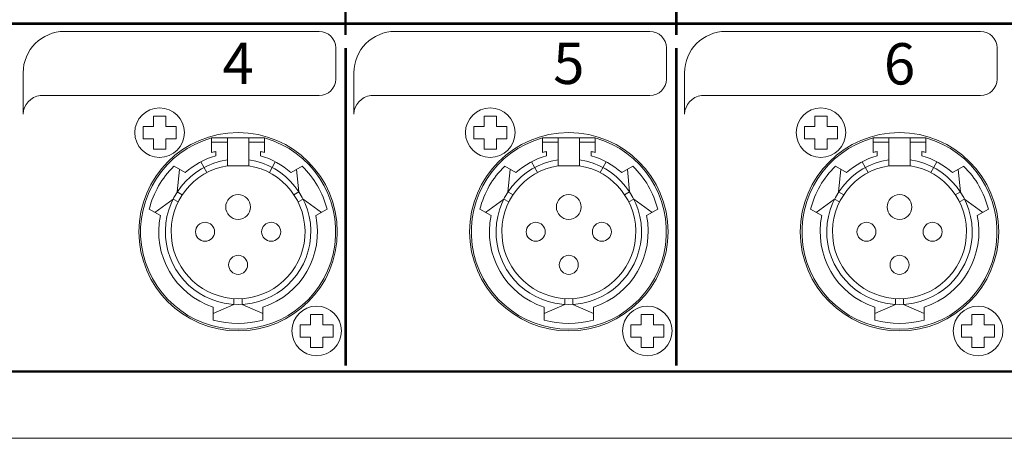
# Model space of a CAD drawing. Units: millimetres. Extents: x 3 to 677, y 4 to 655.
# Drawn here: x 221 to 341, y 4 to 55 of the extents above; entities that cross this region are included whole.
import ezdxf

# ---------------------------------------------------------------- set-up
doc = ezdxf.new("R2010")
doc.units = ezdxf.units.MM
doc.header["$MEASUREMENT"] = 0
doc.layers.add('SILK', color=7, linetype='Continuous', lineweight=20)

msp = doc.modelspace()

# ---------------------------------------------------------------- linework, layer by layer
at = {"layer": 'SILK', "color": 7}
for p, q in [((257.71, 53.21), (226.9, 53.21)), ((226.9, 53.21), (257.71, 53.21)), ((297.71, 53.21), (266.9, 53.21)), ((266.9, 53.21), (297.71, 53.21)), ((337.71, 53.21), (306.9, 53.21)), ((306.9, 53.21), (337.71, 53.21)), ((259.71, 51.21), (259.71, 47.45)), ((299.71, 51.21), (299.71, 47.45)), ((339.71, 51.21), (339.71, 47.45)), ((221.9, 48.21), (221.9, 43.2)), ((261.9, 48.21), (261.9, 43.2)), ((301.9, 48.21), (301.9, 43.2)), ((257.71, 45.45), (223.96, 45.45)), ((297.71, 45.45), (263.96, 45.45)), ((337.71, 45.45), (303.96, 45.45)), ((237.65, 42.96), (237.65, 41.71)), ((239.15, 42.96), (237.65, 42.96)), ((239.15, 42.96), (239.15, 41.71)), ((277.65, 42.96), (277.65, 41.71)), ((279.15, 42.96), (277.65, 42.96)), ((279.15, 42.96), (279.15, 41.71)), ((317.65, 42.96), (317.65, 41.71)), ((319.15, 42.96), (317.65, 42.96)), ((319.15, 42.96), (319.15, 41.71)), ((236.4, 41.71), (236.4, 40.21)), ((237.65, 41.71), (236.4, 41.71)), ((240.4, 41.71), (239.15, 41.71)), ((240.4, 41.71), (240.4, 40.21)), ((276.4, 41.71), (276.4, 40.21)), ((277.65, 41.71), (276.4, 41.71)), ((280.4, 41.71), (279.15, 41.71)), ((280.4, 41.71), (280.4, 40.21)), ((316.4, 41.71), (316.4, 40.21)), ((317.65, 41.71), (316.4, 41.71)), ((320.4, 41.71), (319.15, 41.71)), ((320.4, 41.71), (320.4, 40.21)), ((237.65, 40.21), (236.4, 40.21)), ((237.65, 40.21), (237.65, 38.96)), ((239.15, 40.21), (239.15, 38.96)), ((240.4, 40.21), (239.15, 40.21)), ((244.7, 40.32), (251.1, 40.32)), ((244.7, 38.54), (244.7, 40.32)), ((244.7, 39.82), (246.6, 39.82)), ((246.6, 36.95), (246.6, 40.32)), ((249.2, 36.95), (249.2, 40.32)), ((249.2, 39.82), (251.1, 39.82)), ((251.1, 38.54), (251.1, 40.32)), ((277.65, 40.21), (276.4, 40.21)), ((277.65, 40.21), (277.65, 38.96)), ((279.15, 40.21), (279.15, 38.96)), ((280.4, 40.21), (279.15, 40.21)), ((284.7, 40.32), (291.1, 40.32)), ((284.7, 38.54), (284.7, 40.32)), ((284.7, 39.82), (286.6, 39.82)), ((286.6, 36.95), (286.6, 40.32)), ((289.2, 36.95), (289.2, 40.32)), ((289.2, 39.82), (291.1, 39.82)), ((291.1, 38.54), (291.1, 40.32)), ((317.65, 40.21), (316.4, 40.21)), ((317.65, 40.21), (317.65, 38.96)), ((319.15, 40.21), (319.15, 38.96)), ((320.4, 40.21), (319.15, 40.21)), ((324.7, 40.32), (331.1, 40.32)), ((324.7, 38.54), (324.7, 40.32)), ((324.7, 39.82), (326.6, 39.82)), ((326.6, 36.95), (326.6, 40.32)), ((329.2, 36.95), (329.2, 40.32)), ((329.2, 39.82), (331.1, 39.82)), ((331.1, 38.54), (331.1, 40.32)), ((239.15, 38.96), (237.65, 38.96)), ((245.2, 38.17), (245.2, 38.69)), ((250.6, 38.17), (250.6, 38.69)), ((279.15, 38.96), (277.65, 38.96)), ((285.2, 38.17), (285.2, 38.69)), ((290.6, 38.17), (290.6, 38.69)), ((319.15, 38.96), (317.65, 38.96)), ((325.2, 38.17), (325.2, 38.69)), ((330.6, 38.17), (330.6, 38.69)), ((243.4, 37.44), (244.11, 36.12)), ((246.6, 36.96), (249.2, 36.96)), ((252.4, 37.44), (251.69, 36.12)), ((283.4, 37.44), (284.11, 36.12)), ((286.6, 36.96), (289.2, 36.96)), ((292.4, 37.44), (291.69, 36.12)), ((323.4, 37.44), (324.11, 36.12)), ((326.6, 36.96), (329.2, 36.96)), ((332.4, 37.44), (331.69, 36.12)), ((241.5, 36.12), (240.15, 36.9)), ((240.54, 33.79), (240.82, 36.51)), ((254.3, 36.12), (255.66, 36.9)), ((255.26, 33.79), (254.98, 36.51)), ((281.5, 36.12), (280.15, 36.9)), ((280.54, 33.79), (280.82, 36.51)), ((294.3, 36.12), (295.66, 36.9)), ((295.26, 33.79), (294.98, 36.51)), ((321.5, 36.12), (320.15, 36.9)), ((320.54, 33.79), (320.82, 36.51)), ((334.3, 36.12), (335.66, 36.9)), ((335.26, 33.79), (334.98, 36.51)), ((240.54, 33.79), (241.15, 33.44)), ((255.26, 33.79), (254.65, 33.44)), ((280.54, 33.79), (281.15, 33.44)), ((295.26, 33.79), (294.65, 33.44)), ((320.54, 33.79), (321.15, 33.44)), ((335.26, 33.79), (334.65, 33.44)), ((240.04, 32.92), (237.82, 31.31)), ((240.04, 32.92), (240.65, 32.57)), ((255.76, 32.92), (255.15, 32.57)), ((255.76, 32.92), (257.98, 31.31)), ((280.04, 32.92), (277.82, 31.31)), ((280.04, 32.92), (280.65, 32.57)), ((295.76, 32.92), (295.15, 32.57)), ((295.76, 32.92), (297.98, 31.31)), ((320.04, 32.92), (317.82, 31.31)), ((320.04, 32.92), (320.65, 32.57)), ((335.76, 32.92), (335.15, 32.57)), ((335.76, 32.92), (337.98, 31.31)), ((238.5, 30.92), (237.15, 31.71)), ((257.3, 30.92), (258.66, 31.71)), ((278.5, 30.92), (277.15, 31.71)), ((297.3, 30.92), (298.66, 31.71)), ((318.5, 30.92), (317.15, 31.71)), ((337.3, 30.92), (338.66, 31.71)), ((247.4, 20.17), (247.4, 20.88)), ((248.4, 20.17), (248.4, 20.88)), ((287.4, 20.17), (287.4, 20.88)), ((288.4, 20.17), (288.4, 20.88)), ((327.4, 20.17), (327.4, 20.88)), ((328.4, 20.17), (328.4, 20.88)), ((247.4, 20.17), (244.9, 19.06)), ((244.9, 19.84), (244.9, 18.27)), ((248.4, 20.17), (250.9, 19.06)), ((250.9, 19.84), (250.9, 18.27)), ((287.4, 20.17), (284.9, 19.06)), ((284.9, 19.84), (284.9, 18.27)), ((288.4, 20.17), (290.9, 19.06)), ((290.9, 19.84), (290.9, 18.27)), ((327.4, 20.17), (324.9, 19.06)), ((324.9, 19.84), (324.9, 18.27)), ((328.4, 20.17), (330.9, 19.06)), ((330.9, 19.84), (330.9, 18.27)), ((256.65, 18.96), (256.65, 17.71)), ((258.15, 18.96), (256.65, 18.96)), ((258.15, 18.96), (258.15, 17.71)), ((296.65, 18.96), (296.65, 17.71)), ((298.15, 18.96), (296.65, 18.96)), ((298.15, 18.96), (298.15, 17.71)), ((336.65, 18.96), (336.65, 17.71)), ((338.15, 18.96), (336.65, 18.96)), ((338.15, 18.96), (338.15, 17.71)), ((255.4, 17.71), (255.4, 16.21)), ((256.65, 17.71), (255.4, 17.71)), ((259.4, 17.71), (258.15, 17.71)), ((259.4, 17.71), (259.4, 16.21)), ((295.4, 17.71), (295.4, 16.21)), ((296.65, 17.71), (295.4, 17.71)), ((299.4, 17.71), (298.15, 17.71)), ((299.4, 17.71), (299.4, 16.21)), ((335.4, 17.71), (335.4, 16.21)), ((336.65, 17.71), (335.4, 17.71)), ((339.4, 17.71), (338.15, 17.71)), ((339.4, 17.71), (339.4, 16.21)), ((256.65, 16.21), (255.4, 16.21)), ((256.65, 16.21), (256.65, 14.96)), ((258.15, 16.21), (258.15, 14.96)), ((259.4, 16.21), (258.15, 16.21)), ((296.65, 16.21), (295.4, 16.21)), ((296.65, 16.21), (296.65, 14.96)), ((298.15, 16.21), (298.15, 14.96)), ((299.4, 16.21), (298.15, 16.21)), ((336.65, 16.21), (335.4, 16.21)), ((336.65, 16.21), (336.65, 14.96)), ((338.15, 16.21), (338.15, 14.96)), ((339.4, 16.21), (338.15, 16.21)), ((258.15, 14.96), (256.65, 14.96)), ((298.15, 14.96), (296.65, 14.96)), ((338.15, 14.96), (336.65, 14.96)), ((457.9, 3.96), (27.9, 3.96))]:
    msp.add_line(p, q, dxfattribs=at)
at = {"layer": 'SILK', "color": 7, "const_width": 0.3}
for points in [[(260.9, 52.77), (260.9, 52.77), (260.9, 94.21)], [(300.9, 52.77), (300.9, 52.77), (300.9, 94.21)], [(102.08, 54.16), (419.9, 54.16)], [(260.91, 12.77), (260.91, 12.77), (260.91, 51.21)], [(300.91, 12.77), (300.91, 12.77), (300.91, 51.21)], [(103.09, 12.04), (419.91, 12.04)]]:
    msp.add_lwpolyline(points, dxfattribs=at)
at = {"layer": 'SILK', "color": 7}
for centre, radius in [((238.4, 40.96), 3), ((278.4, 40.96), 3), ((318.4, 40.96), 3), ((247.9, 28.96), 12), ((287.9, 28.96), 12), ((327.9, 28.96), 12), ((247.9, 31.96), 1.5), ((287.9, 31.96), 1.5), ((327.9, 31.96), 1.5), ((243.9, 28.96), 1.15), ((251.9, 28.96), 1.15), ((283.9, 28.96), 1.15), ((291.9, 28.96), 1.15), ((323.9, 28.96), 1.15), ((331.9, 28.96), 1.15), ((247.9, 24.96), 1.15), ((287.9, 24.96), 1.15), ((327.9, 24.96), 1.15), ((257.4, 16.96), 3), ((297.4, 16.96), 3), ((337.4, 16.96), 3)]:
    msp.add_circle(centre, radius, dxfattribs=at)
for centre, radius, start, end in [((226.9, 48.21), 5, 90, 180), ((257.71, 51.21), 2, 0, 90), ((266.9, 48.21), 5, 90, 180), ((297.71, 51.21), 2, 0, 90), ((306.9, 48.21), 5, 90, 180), ((337.71, 51.21), 2, 0, 90), ((257.71, 47.45), 2, 270, 360), ((297.71, 47.45), 2, 270, 360), ((337.71, 47.45), 2, 270, 360), ((224.24, 43.13), 2.34, 96.8366, 178.2901), ((264.24, 43.13), 2.34, 96.8366, 178.2901), ((304.24, 43.13), 2.34, 96.8366, 178.2901), ((247.9, 28.96), 11.8, 105.7349, 74.2651), ((287.9, 28.96), 11.8, 105.7349, 74.2651), ((327.9, 28.96), 11.8, 105.7349, 74.2651), ((247.9, 28.96), 9.6, 106.3348, 131.79), ((247.9, 28.96), 10.1, 105.5053, 108.4714), ((247.9, 28.96), 10.1, 71.5286, 74.4947), ((247.9, 28.96), 9.6, 48.21, 73.6652), ((287.9, 28.96), 9.6, 106.3348, 131.79), ((287.9, 28.96), 10.1, 105.5053, 108.4714), ((287.9, 28.96), 10.1, 71.5286, 74.4947), ((287.9, 28.96), 9.6, 48.21, 73.6652), ((327.9, 28.96), 9.6, 106.3348, 131.79), ((327.9, 28.96), 10.1, 105.5053, 108.4714), ((327.9, 28.96), 10.1, 71.5286, 74.4947), ((327.9, 28.96), 9.6, 48.21, 73.6652), ((247.9, 28.96), 8.8, 98.4952, 81.5048), ((247.9, 28.96), 8.1, 99.0125, 80.9875), ((287.9, 28.96), 8.8, 98.4952, 81.5048), ((287.9, 28.96), 8.1, 99.0125, 80.9875), ((327.9, 28.96), 8.8, 98.4952, 81.5048), ((327.9, 28.96), 8.1, 99.0125, 80.9875), ((247.9, 28.96), 11.1, 134.3196, 165.6804), ((247.9, 28.96), 11.1, 14.3196, 45.6804), ((287.9, 28.96), 11.1, 134.3196, 165.6804), ((287.9, 28.96), 11.1, 14.3196, 45.6804), ((327.9, 28.96), 11.1, 134.3196, 165.6804), ((327.9, 28.96), 11.1, 14.3196, 45.6804), ((247.9, 28.96), 9.6, 168.21, 251.79), ((247.9, 28.96), 9.6, 288.21, 11.79), ((287.9, 28.96), 9.6, 168.21, 251.79), ((287.9, 28.96), 9.6, 288.21, 11.79), ((327.9, 28.96), 9.6, 168.21, 251.79), ((327.9, 28.96), 9.6, 288.21, 11.79), ((247.9, 28.96), 11.1, 254.3196, 285.6804), ((287.9, 28.96), 11.1, 254.3196, 285.6804), ((327.9, 28.96), 11.1, 254.3196, 285.6804)]:
    msp.add_arc(centre, radius, start, end, dxfattribs=at)

# ---------------------------------------------------------------- texts
at = {"layer": 'SILK', "color": 7, "char_height": 5, "width": 16.4809, "attachment_point": 5}
for s, insert in [('{\\fSansSerif|b1|i0|c2|p2;4}', (247.9, 49.35)), ('{\\fSansSerif|b1|i0|c2|p2;5}', (287.9, 49.35)), ('{\\fSansSerif|b1|i0|c2|p2;6}', (327.9, 49.29))]:
    msp.add_mtext(s, dxfattribs=dict(at, insert=insert))

doc.saveas('drawing.dxf')
